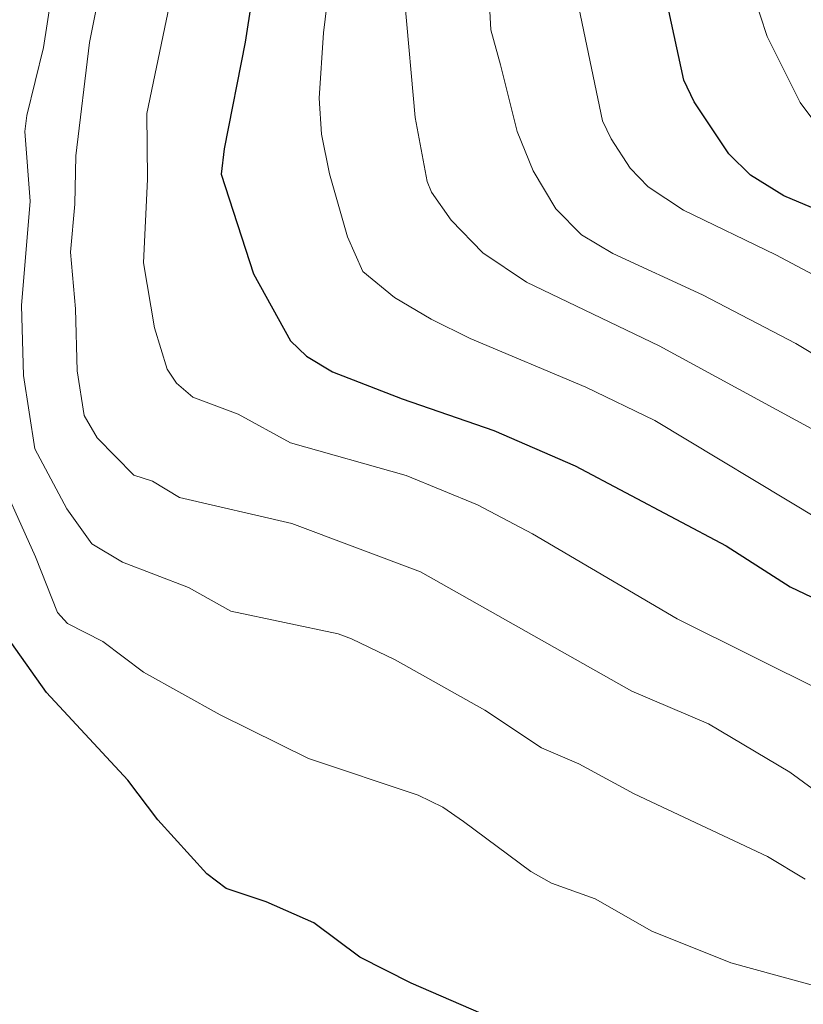
# Model space of a CAD drawing. Units: metres. Extents: x 664939 to 668396, y 4751233 to 4753629.
# Drawn here: x 666701 to 666792, y 4751725 to 4751839 of the extents above; entities that cross this region are included whole.
import ezdxf

# ---------------------------------------------------------------- set-up
doc = ezdxf.new("R2010")
doc.units = ezdxf.units.M
doc.header["$MEASUREMENT"] = 0
for name, color, linetype, lineweight in [('Comarca CxS', 21, 'Continuous', 0), ('Comunidad Autónoma CxS', 142, 'Continuous', 0), ('Curva de nivel maestra', 30, 'Continuous', 30), ('Curva de nivel normal', 30, 'Continuous', 0), ('Municipio CxS', 4, 'Continuous', 0), ('Provincia CxS', 1, 'Continuous', 0)]:
    doc.layers.add(name, color=color, linetype=linetype, lineweight=lineweight)

msp = doc.modelspace()

# ---------------------------------------------------------------- linework, layer by layer
at = {"layer": 'Comarca CxS', "color": 21, "linetype": 'Continuous', "lineweight": 0}
msp.add_3dface([(668396.16, 4751315.66), (664994.21, 4751233.06), (664938.53, 4753546.4), (668339.3, 4753629.03)], dxfattribs=at)
at = {"layer": 'Comunidad Autónoma CxS', "color": 142, "linetype": 'Continuous', "lineweight": 0}
msp.add_3dface([(668396.16, 4751315.66), (664994.21, 4751233.06), (664938.53, 4753546.4), (668339.3, 4753629.03)], dxfattribs=at)
at = {"layer": 'Curva de nivel maestra', "color": 30, "linetype": 'Continuous', "lineweight": 30, "flags": 128}
for points, elevation in [([(666729.56, 4751851.9101), (666727.21, 4751836.5901), (666724.74, 4751824.1601), (666724.41, 4751821.2301), (666728.16, 4751809.6401), (666732.45, 4751801.8701), (666734.31, 4751800.0801), (666737.34, 4751798.2301), (666745.45, 4751795.1101), (666756.1, 4751791.4401), (666765.54, 4751787.3101), (666783.08, 4751778.0301), (666790.51, 4751773.2501), (666799.52, 4751768.9401)], 900), ([(666803.56, 4751812.8901), (666789.76, 4751818.7301), (666785.91, 4751821.1301), (666783.37, 4751823.6101), (666779.37, 4751829.6501), (666778.16, 4751832.1601), (666774.98, 4751846.9001)], 925), ([(666758.11, 4751722.1501), (666746.46, 4751727.1601), (666740.52, 4751730.1901), (666735.18, 4751734.1701), (666729.65, 4751736.6101), (666724.99, 4751738.1901), (666722.75, 4751739.8701), (666717.06, 4751746.1801), (666713.56, 4751750.7901), (666704.1, 4751760.9601), (666698.77, 4751768.5101)], 875)]:
    msp.add_lwpolyline(points, dxfattribs=dict(at, elevation=elevation))
at = {"layer": 'Curva de nivel normal', "color": 30, "linetype": 'Continuous', "lineweight": 0, "flags": 128}
for points, elevation in [([(666794.58, 4751760.96), (666777.4, 4751769.53), (666760.57, 4751779.4), (666754.18, 4751782.79), (666745.88, 4751786.18), (666732.45, 4751790), (666726.38, 4751793.33), (666721.13, 4751795.3), (666719.22, 4751796.92), (666718.15, 4751798.56), (666716.66, 4751803.36), (666715.4, 4751810.94), (666715.85, 4751820.63), (666715.77, 4751828.29), (666723.45, 4751865.1)], 895), ([(666737.47, 4751847.25), (666736.3, 4751837.66), (666735.78, 4751830.05), (666736.08, 4751825.87), (666736.99, 4751821.25), (666739.08, 4751813.93), (666740.86, 4751809.91), (666744.53, 4751806.9), (666748.79, 4751804.37), (666753.35, 4751802.12), (666766.78, 4751796.48), (666774.79, 4751792.6), (666793.95, 4751781.05)], 905), ([(666794.51, 4751825.78), (666791.66, 4751829.56), (666787.83, 4751837.25), (666784.58, 4751847.21)], 930), ([(666820.07, 4751730.03), (666790.46, 4751751.71), (666781.04, 4751757.32), (666772.11, 4751761.11), (666747.57, 4751774.98), (666732.61, 4751780.6), (666719.58, 4751783.64), (666716.41, 4751785.52), (666714.24, 4751786.22), (666709.99, 4751790.57), (666708.48, 4751793.19), (666707.68, 4751798.37), (666707.47, 4751805.57), (666706.89, 4751812.16), (666707.42, 4751817.74), (666707.53, 4751823.37), (666709.11, 4751836.53), (666710.64, 4751844.29)], 890), ([(666765.62, 4751842.33), (666768.7, 4751827.44), (666769.7, 4751825.32), (666771.93, 4751821.91), (666774.02, 4751819.75), (666778.1, 4751817.06), (666788.86, 4751811.85), (666798.82, 4751806.54)], 920), ([(666792.24, 4751739.26), (666787.86, 4751741.89), (666772.39, 4751749.18), (666765.95, 4751752.69), (666761.64, 4751754.53), (666755.03, 4751758.91), (666744.62, 4751764.75), (666739.55, 4751767.2), (666737.98, 4751767.8), (666725.54, 4751770.41), (666720.62, 4751773.17), (666712.94, 4751776.1), (666709.39, 4751778.26), (666706.46, 4751782.33), (666702.77, 4751789.28), (666701.45, 4751797.84), (666701.2, 4751805.96), (666702.23, 4751818.09), (666701.61, 4751826.19), (666701.82, 4751828.06), (666703.78, 4751835.95), (666704.62, 4751841.45)], 885), ([(666745.73, 4751841.21), (666746.94, 4751827.82), (666748.35, 4751820.36), (666748.83, 4751819.14), (666751.12, 4751815.9), (666754.8, 4751812.1), (666759.88, 4751808.69), (666775.3, 4751801.27), (666807.03, 4751783.97)], 910), ([(666755.55, 4751841.64), (666755.73, 4751838.01), (666756.85, 4751833.95), (666758.8, 4751826.2), (666760.64, 4751821.61), (666763.27, 4751817.21), (666766.26, 4751814.16), (666769.9, 4751812), (666780.33, 4751807.2), (666791.16, 4751801.54), (666797.8, 4751797.57)], 915), ([(666697.64, 4751788.2), (666702.83, 4751776.74), (666705.4, 4751770.26), (666706.54, 4751769), (666710.67, 4751766.91), (666715.38, 4751763.34), (666724.29, 4751758.37), (666734.57, 4751753.3), (666747.3, 4751749.03), (666750.16, 4751747.64), (666752.55, 4751745.97), (666760.4, 4751740.16), (666762.79, 4751738.79), (666767.86, 4751736.97), (666774.43, 4751733.23), (666783.61, 4751729.54), (666794.49, 4751726.57)], 880)]:
    msp.add_lwpolyline(points, dxfattribs=dict(at, elevation=elevation))
at = {"layer": 'Municipio CxS', "color": 4, "linetype": 'Continuous', "lineweight": 0}
msp.add_3dface([(668396.16, 4751315.66), (664994.21, 4751233.06), (664938.53, 4753546.4), (668339.3, 4753629.03)], dxfattribs=at)
at = {"layer": 'Provincia CxS', "color": 1, "linetype": 'Continuous', "lineweight": 0}
msp.add_3dface([(668396.16, 4751315.66), (664994.21, 4751233.06), (664938.53, 4753546.4), (668339.3, 4753629.03)], dxfattribs=at)

doc.saveas('drawing.dxf')
